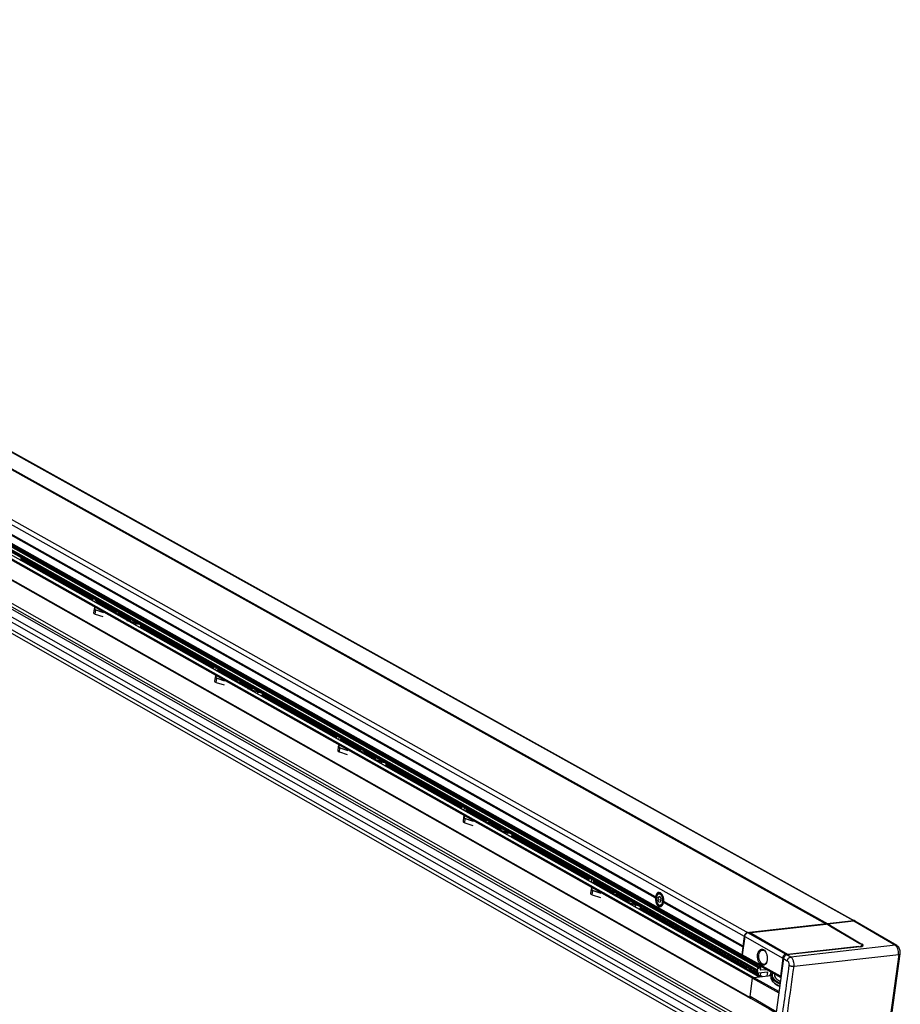
# Model space of a CAD drawing. Units: millimetres. Extents: x 24915 to 32626, y 93 to 4714.
# Drawn here: x 32452 to 32626, y 592 to 787 of the extents above; entities that cross this region are included whole.
import ezdxf

# ---------------------------------------------------------------- set-up
doc = ezdxf.new("R2010")
doc.units = ezdxf.units.MM

# ---------------------------------------------------------------- blocks, each defined once
blk = doc.blocks.new('ISOM')
for p, q in [((23430.88, 1810.19), (23110.76, 1988.8)), ((23430.92, 1810.19), (23110.79, 1988.8)), ((23111.09, 1988.82), (23431.24, 1810.23)), ((23436.35, 1810.8), (23115.85, 1989.22)), ((23436.6, 1810.75), (23115.98, 1989.23)), ((23414.77, 1807.74), (23095.5, 1987.11)), ((23096.33, 1987.63), (23415.44, 1808.47)), ((23397.12, 1815.6), (23107.08, 1978.76)), ((23397.19, 1815.51), (23107.15, 1978.68)), ((23397.09, 1815.4), (23111.98, 1975.81)), ((23417.32, 1800.77), (23112.29, 1972.72)), ((23112.31, 1972.87), (23417.28, 1800.97)), ((23417.22, 1801.11), (23112.32, 1972.96)), ((23417.56, 1801.48), (23112.37, 1973.43)), ((23112.39, 1973.66), (23417.47, 1801.8)), ((23112.39, 1973.63), (23417.9, 1801.52)), ((23417.36, 1802.08), (23112.41, 1973.85)), ((23112.42, 1973.89), (23414.38, 1803.81)), ((23112.44, 1974.07), (23414.27, 1804.09)), ((23416.35, 1799.48), (23112.13, 1971.17)), ((23112.15, 1971.4), (23416.57, 1799.64)), ((23417.63, 1799.76), (23112.22, 1972.01)), ((23417.61, 1799.75), (23112.22, 1972)), ((23112.27, 1972.54), (23417.43, 1800.5)), ((23111.75, 1967.6), (23415.97, 1795.47)), ((23111.76, 1967.73), (23415.88, 1795.68)), ((23415.52, 1790.22), (23111.25, 1962.94)), ((23111.32, 1963.55), (23419.42, 1788.73)), ((23111.06, 1961.15), (23414.84, 1788.49)), ((23415.1, 1789.91), (23111.2, 1962.48)), ((23414.27, 1787.73), (23110.96, 1960.24)), ((23110.75, 1958.28), (23412.05, 1786.68)), ((23110.82, 1958.94), (23412.26, 1787.34)), ((23271.56, 1882.29), (23271.61, 1882.71)), ((23271.56, 1882.35), (23285.78, 1874.34)), ((23271.59, 1882.54), (23285.8, 1874.53)), ((23285.75, 1874.14), (23285.81, 1874.63)), ((23285.85, 1874.66), (23285.81, 1874.63)), ((23285.81, 1874.63), (23286.01, 1874.59)), ((23285.85, 1874.66), (23285.91, 1874.65)), ((23286.21, 1873.88), (23286.28, 1874.44)), ((23286.59, 1874.26), (23286.41, 1873.77)), ((23286.68, 1874.21), (23286.5, 1873.72)), ((23286.63, 1873.64), (23286.7, 1874.2)), ((23286.63, 1873.64), (23286.7, 1874.2)), ((23286.66, 1873.84), (23290.36, 1871.75)), ((23286.68, 1874.03), (23290.4, 1871.94)), ((23286.01, 1872.61), (23285.91, 1871.81)), ((23286.09, 1872.86), (23286.01, 1872.63)), ((23286.18, 1872.81), (23286.11, 1872.61)), ((23286.11, 1872.59), (23286.11, 1872.61)), ((23286.23, 1871.57), (23286.33, 1872.37)), ((23286.23, 1871.57), (23287.75, 1871.06)), ((23286.33, 1872.37), (23287.85, 1871.87)), ((23286.39, 1872.39), (23287.68, 1871.96)), ((23290.29, 1871.8), (23290.3, 1871.9)), ((23290.87, 1871.42), (23290.29, 1871.8)), ((23290.87, 1871.42), (23290.92, 1871.82)), ((23291.1, 1871.36), (23291.14, 1871.7)), ((23291.29, 1871.35), (23291.1, 1871.36)), ((23291.15, 1871.36), (23291.17, 1871.36)), ((23291.31, 1871.6), (23291.29, 1871.44)), ((23291.29, 1871.44), (23293, 1870.47)), ((23291.4, 1871.17), (23293.12, 1870.2)), ((23292.36, 1870.41), (23294.42, 1869.73)), ((23292.53, 1870.32), (23294.36, 1869.71)), ((23293, 1870.47), (23293.03, 1870.64)), ((23293.22, 1870.52), (23293.18, 1870.14)), ((23293.21, 1870.13), (23293.26, 1870.5)), ((23294.31, 1869.31), (23294.36, 1869.71)), ((23295.23, 1868.94), (23295.28, 1869.36)), ((23295.24, 1869), (23309.7, 1860.85)), ((23295.26, 1869.2), (23309.73, 1861.04)), ((23309.68, 1860.65), (23309.74, 1861.14)), ((23309.77, 1861.17), (23309.74, 1861.14)), ((23309.74, 1861.14), (23309.94, 1861.1)), ((23309.77, 1861.17), (23309.84, 1861.16)), ((23310.14, 1860.39), (23310.21, 1860.95)), ((23310.53, 1860.77), (23310.36, 1860.26)), ((23310.62, 1860.72), (23310.45, 1860.21)), ((23310.57, 1860.14), (23310.64, 1860.71)), ((23310.57, 1860.14), (23310.64, 1860.71)), ((23310.59, 1860.34), (23314.36, 1858.22)), ((23310.62, 1860.54), (23314.4, 1858.41)), ((23309.97, 1859.09), (23309.87, 1858.27)), ((23310.05, 1859.34), (23309.98, 1859.1)), ((23310.07, 1859.06), (23310.08, 1859.09)), ((23310.14, 1859.29), (23310.08, 1859.09)), ((23310.2, 1858.03), (23310.3, 1858.84)), ((23310.2, 1858.03), (23311.73, 1857.52)), ((23310.3, 1858.84), (23311.84, 1858.33)), ((23310.36, 1858.86), (23311.67, 1858.43)), ((23314.28, 1858.27), (23314.29, 1858.37)), ((23314.87, 1857.88), (23314.28, 1858.27)), ((23314.87, 1857.88), (23314.92, 1858.29)), ((23315.1, 1857.82), (23315.15, 1858.16)), ((23315.3, 1857.82), (23315.1, 1857.82)), ((23315.15, 1857.82), (23315.17, 1857.82)), ((23315.32, 1858.07), (23315.3, 1857.9)), ((23315.3, 1857.9), (23317.04, 1856.91)), ((23315.41, 1857.63), (23317.15, 1856.64)), ((23316.41, 1856.85), (23318.49, 1856.15)), ((23316.58, 1856.75), (23318.43, 1856.14)), ((23317.04, 1856.91), (23317.06, 1857.08)), ((23317.27, 1856.97), (23317.22, 1856.58)), ((23317.26, 1856.57), (23317.3, 1856.95)), ((23318.38, 1855.74), (23318.43, 1856.14)), ((23319.3, 1855.36), (23319.36, 1855.79)), ((23319.31, 1855.43), (23334.04, 1847.12)), ((23319.34, 1855.62), (23334.06, 1847.32)), ((23334.01, 1846.92), (23334.08, 1847.42)), ((23334.11, 1847.45), (23334.08, 1847.42)), ((23334.08, 1847.42), (23334.28, 1847.38)), ((23334.11, 1847.45), (23334.18, 1847.43)), ((23334.48, 1846.66), (23334.55, 1847.22)), ((23334.88, 1847.04), (23334.72, 1846.52)), ((23334.97, 1846.99), (23334.81, 1846.47)), ((23334.91, 1846.41), (23334.99, 1846.98)), ((23334.91, 1846.41), (23334.99, 1846.98)), ((23334.94, 1846.61), (23338.76, 1844.46)), ((23334.96, 1846.81), (23338.8, 1844.64)), ((23334.35, 1845.33), (23334.24, 1844.51)), ((23334.43, 1845.58), (23334.35, 1845.34)), ((23334.52, 1845.53), (23334.45, 1845.33)), ((23334.45, 1845.3), (23334.45, 1845.33)), ((23334.58, 1844.26), (23334.68, 1845.08)), ((23334.58, 1844.26), (23336.13, 1843.74)), ((23334.68, 1845.08), (23336.24, 1844.56)), ((23334.74, 1845.1), (23336.07, 1844.65)), ((23338.68, 1844.51), (23338.69, 1844.61)), ((23339.29, 1844.11), (23338.68, 1844.51)), ((23339.29, 1844.11), (23339.34, 1844.52)), ((23339.52, 1844.05), (23339.57, 1844.4)), ((23339.72, 1844.05), (23339.52, 1844.05)), ((23339.57, 1844.05), (23339.57, 1844.05)), ((23339.74, 1844.3), (23339.72, 1844.13)), ((23339.72, 1844.13), (23341.49, 1843.13)), ((23339.83, 1843.86), (23341.61, 1842.85)), ((23340.87, 1843.05), (23342.98, 1842.35)), ((23341.05, 1842.95), (23342.92, 1842.33)), ((23341.49, 1843.13), (23341.52, 1843.3)), ((23341.72, 1843.18), (23341.67, 1842.78)), ((23341.71, 1842.77), (23341.76, 1843.16)), ((23342.87, 1841.92), (23342.92, 1842.33)), ((23343.8, 1841.55), (23343.85, 1841.98)), ((23343.81, 1841.61), (23358.8, 1833.16)), ((23343.83, 1841.81), (23358.82, 1833.36)), ((23358.77, 1832.96), (23358.84, 1833.46)), ((23358.87, 1833.49), (23358.84, 1833.46)), ((23358.84, 1833.46), (23359.04, 1833.42)), ((23358.87, 1833.49), (23358.94, 1833.48)), ((23359.24, 1832.69), (23359.31, 1833.26)), ((23359.65, 1833.07), (23359.5, 1832.55)), ((23359.74, 1833.02), (23359.59, 1832.49)), ((23359.68, 1832.44), (23359.76, 1833.01)), ((23359.68, 1832.44), (23359.76, 1833.01)), ((23359.71, 1832.65), (23363.59, 1830.46)), ((23359.74, 1832.84), (23363.63, 1830.64)), ((23359.15, 1831.33), (23359.04, 1830.5)), ((23359.22, 1831.59), (23359.15, 1831.34)), ((23359.25, 1831.31), (23359.26, 1831.33)), ((23359.32, 1831.53), (23359.26, 1831.33)), ((23359.38, 1830.25), (23359.49, 1831.07)), ((23359.49, 1831.07), (23361.07, 1830.54)), ((23359.55, 1831.09), (23360.89, 1830.64)), ((23363.51, 1830.51), (23363.52, 1830.61)), ((23364.13, 1830.1), (23363.51, 1830.51)), ((23364.13, 1830.1), (23364.18, 1830.52)), ((23364.36, 1830.04), (23364.41, 1830.39)), ((23359.38, 1830.25), (23360.96, 1829.72)), ((23364.56, 1830.04), (23364.36, 1830.04)), ((23364.59, 1830.29), (23364.57, 1830.12)), ((23364.57, 1830.12), (23366.37, 1829.1)), ((23364.68, 1829.84), (23366.48, 1828.83)), ((23365.76, 1829.01), (23367.9, 1828.3)), ((23365.94, 1828.91), (23367.84, 1828.28)), ((23366.37, 1829.1), (23366.39, 1829.27)), ((23366.61, 1829.15), (23366.55, 1828.75)), ((23366.6, 1828.73), (23366.65, 1829.13)), ((23367.78, 1827.87), (23367.84, 1828.28)), ((23368.72, 1827.49), (23368.77, 1827.93)), ((23368.73, 1827.56), (23383.99, 1818.95)), ((23368.75, 1827.76), (23384.01, 1819.15)), ((23383.96, 1818.75), (23384.03, 1819.26)), ((23384.06, 1819.29), (23384.03, 1819.26)), ((23384.03, 1819.26), (23384.24, 1819.21)), ((23384.06, 1819.29), (23384.13, 1819.27)), ((23384.44, 1818.48), (23384.51, 1819.05)), ((23384.85, 1818.86), (23384.71, 1818.32)), ((23384.95, 1818.81), (23384.81, 1818.27)), ((23384.89, 1818.23), (23384.96, 1818.8)), ((23384.89, 1818.23), (23384.96, 1818.8)), ((23384.94, 1818.63), (23388.9, 1816.4)), ((23384.39, 1817.09), (23384.28, 1816.25)), ((23384.45, 1817.35), (23384.39, 1817.1)), ((23384.55, 1817.29), (23384.49, 1817.08)), ((23384.49, 1817.06), (23384.49, 1817.08)), ((23384.62, 1815.99), (23384.73, 1816.82)), ((23384.73, 1816.82), (23386.33, 1816.29)), ((23384.79, 1816.84), (23386.15, 1816.39)), ((23384.91, 1818.43), (23388.86, 1816.21)), ((23384.62, 1815.99), (23386.22, 1815.45)), ((23388.77, 1816.26), (23388.79, 1816.36)), ((23389.4, 1815.85), (23388.77, 1816.26)), ((23389.4, 1815.85), (23389.46, 1816.27)), ((23389.64, 1815.79), (23389.69, 1816.14)), ((23389.85, 1815.78), (23389.64, 1815.79)), ((23389.87, 1816.03), (23389.85, 1815.86)), ((23389.85, 1815.86), (23391.69, 1814.82)), ((23389.96, 1815.59), (23391.8, 1814.55)), ((23391.09, 1814.73), (23393.25, 1814)), ((23391.69, 1814.82), (23391.71, 1815)), ((23391.93, 1814.88), (23391.87, 1814.47)), ((23391.91, 1814.45), (23391.97, 1814.85)), ((23397.65, 1815.49), (23397.58, 1814.9)), ((23398.16, 1814.96), (23397.58, 1814.9)), ((23397.86, 1814.45), (23397.58, 1814.9)), ((23397.99, 1815.63), (23397.65, 1815.49)), ((23398.05, 1815.53), (23397.65, 1815.49)), ((23398.2, 1816.32), (23397.91, 1816.29)), ((23397.99, 1815.63), (23398.27, 1815.18)), ((23398.19, 1815.26), (23398.16, 1814.96)), ((23398.24, 1814.84), (23398.16, 1814.96)), ((23398.2, 1815.3), (23398.19, 1815.26)), ((23398.2, 1815.3), (23398.19, 1815.26)), ((23398.21, 1814.59), (23398.27, 1815.18)), ((23391.27, 1814.63), (23393.19, 1813.98)), ((23393.14, 1813.57), (23393.19, 1813.98)), ((23394.07, 1813.19), (23394.13, 1813.63)), ((23394.08, 1813.26), (23415.28, 1801.31)), ((23394.11, 1813.46), (23415.17, 1801.59)), ((23398.21, 1814.59), (23397.86, 1814.45)), ((23398.18, 1813.82), (23398.16, 1813.82)), ((23398.18, 1813.82), (23398.46, 1813.85)), ((23414.48, 1805.62), (23398.74, 1814.48)), ((23414.5, 1805.82), (23398.76, 1814.68)), ((23414.51, 1805.77), (23398.84, 1814.59)), ((23415.44, 1808.47), (23430.88, 1810.19)), ((23431.02, 1810.21), (23415.73, 1808.51)), ((23431.02, 1810.21), (23431.81, 1809.74)), ((23431.09, 1810.17), (23431.1, 1810.21)), ((23436.35, 1810.8), (23431.1, 1810.21)), ((23437.84, 1806.24), (23431.1, 1810.21)), ((23431.24, 1810.23), (23436.35, 1810.8)), ((23431.81, 1809.74), (23437.57, 1806.34)), ((23436.35, 1810.8), (23444.63, 1806)), ((23444.89, 1805.94), (23436.61, 1810.75)), ((23414.78, 1807.72), (23414.28, 1804.09)), ((23414.5, 1805.82), (23414.77, 1807.74)), ((23414.78, 1807.72), (23422.35, 1803.42)), ((23415.73, 1808.51), (23415.43, 1808.46)), ((23423.02, 1804.15), (23415.43, 1808.46)), ((23423.23, 1804.18), (23415.73, 1808.51)), ((23414.27, 1804.09), (23414.48, 1805.62)), ((23414.49, 1805.64), (23414.48, 1805.62)), ((23414.5, 1805.82), (23414.51, 1805.81)), ((23437.55, 1805.71), (23423.14, 1804.1)), ((23437.37, 1805.76), (23423.23, 1804.18)), ((23444.63, 1806), (23423.88, 1803.67)), ((23437.37, 1805.76), (23437.36, 1805.69)), ((23437.57, 1806.34), (23437.66, 1806.29)), ((23437.84, 1806.24), (23437.83, 1806.16)), ((23437.85, 1805.77), (23437.89, 1806.01)), ((23421.86, 1799.88), (23414.28, 1804.09)), ((23414.39, 1803.81), (23421.95, 1799.61)), ((23422.47, 1803.36), (23419.88, 1784.46)), ((23422.35, 1803.42), (23421.86, 1799.88)), ((23422.47, 1803.36), (23423.21, 1802.93)), ((23423.23, 1804.18), (23423.02, 1804.15)), ((23423.88, 1803.67), (23423.14, 1804.1)), ((23423.22, 1804.11), (23423.23, 1804.18)), ((23423.23, 1804.18), (23423.23, 1804.18)), ((23423.23, 1804.18), (23423.23, 1804.18)), ((23424.54, 1801.86), (23445.27, 1804.19)), ((23445.27, 1804.19), (23442.64, 1785.32)), ((23442.94, 1785.46), (23445.56, 1804.33)), ((23415.17, 1801.59), (23415.19, 1801.76)), ((23415.41, 1801.28), (23415.58, 1801.3)), ((23415.6, 1801.53), (23415.58, 1801.35)), ((23415.58, 1801.35), (23417.45, 1800.3)), ((23417.56, 1801.48), (23417.9, 1801.52)), ((23417.6, 1801.78), (23417.95, 1801.82)), ((23417.9, 1801.52), (23417.86, 1801.16)), ((23417.9, 1801.1), (23417.86, 1801.13)), ((23417.9, 1801.1), (23419.04, 1801.23)), ((23417.95, 1801.82), (23417.95, 1801.84)), ((23415.69, 1801.08), (23417.56, 1800.02)), ((23415.85, 1795.83), (23416.34, 1799.45)), ((23416.34, 1799.45), (23421.54, 1796.59)), ((23416.51, 1799.63), (23420.05, 1800.03)), ((23421.57, 1796.85), (23416.51, 1799.63)), ((23416.57, 1799.64), (23417.61, 1799.75)), ((23417.32, 1800.77), (23417.34, 1800.96)), ((23417.45, 1800.3), (23417.48, 1800.48)), ((23419.24, 1800.66), (23417.56, 1800.47)), ((23417.69, 1800), (23417.86, 1800.01)), ((23417.93, 1800.51), (23417.87, 1800.06)), ((23417.87, 1800.06), (23418.28, 1799.83)), ((23419.19, 1800.65), (23419.29, 1800.6)), ((23419.29, 1800.6), (23419.19, 1799.93)), ((23419.69, 1800.05), (23419.68, 1799.99)), ((23419.84, 1800.07), (23419.69, 1800.05)), ((23419.93, 1800.74), (23419.84, 1800.07)), ((23420.02, 1799.96), (23419.98, 1799.61)), ((23420.25, 1798.91), (23420.39, 1798.73)), ((23421.03, 1792.85), (23415.85, 1795.83))]:
    blk.add_line(p, q)
at = {"flags": 128}
for points in [[(23285.91, 1871.81), (23285.91, 1871.79), (23285.92, 1871.76), (23285.94, 1871.72), (23285.98, 1871.69), (23286.02, 1871.66), (23286.08, 1871.63), (23286.15, 1871.6), (23286.23, 1871.57)], [(23286.01, 1872.63), (23286.01, 1872.6), (23286.02, 1872.56), (23286.04, 1872.53), (23286.08, 1872.5), (23286.12, 1872.46), (23286.18, 1872.43), (23286.25, 1872.4), (23286.33, 1872.37)], [(23286.11, 1872.61), (23286.11, 1872.59), (23286.12, 1872.56), (23286.14, 1872.53), (23286.17, 1872.5), (23286.21, 1872.47), (23286.26, 1872.44), (23286.32, 1872.42), (23286.39, 1872.39)], [(23291.07, 1871.36), (23291.1, 1871.36), (23291.15, 1871.36)], [(23294.42, 1869.73), (23294.58, 1869.69), (23294.75, 1869.66)], [(23309.87, 1858.27), (23309.87, 1858.26), (23309.88, 1858.22), (23309.9, 1858.19), (23309.94, 1858.16), (23309.99, 1858.12), (23310.05, 1858.09), (23310.12, 1858.06), (23310.2, 1858.03)], [(23309.98, 1859.1), (23309.97, 1859.07), (23309.98, 1859.04), (23310.01, 1859), (23310.04, 1858.97), (23310.09, 1858.93), (23310.15, 1858.9), (23310.22, 1858.87), (23310.3, 1858.84)], [(23310.08, 1859.09), (23310.07, 1859.06), (23310.08, 1859.03), (23310.1, 1859), (23310.14, 1858.97), (23310.18, 1858.94), (23310.23, 1858.91), (23310.29, 1858.89), (23310.36, 1858.86)], [(23315.08, 1857.82), (23315.1, 1857.82), (23315.15, 1857.82)], [(23318.49, 1856.15), (23318.65, 1856.11), (23318.83, 1856.09)], [(23334.24, 1844.51), (23334.24, 1844.49), (23334.25, 1844.46), (23334.28, 1844.42), (23334.32, 1844.39), (23334.37, 1844.35), (23334.43, 1844.32), (23334.5, 1844.29), (23334.58, 1844.26)], [(23334.35, 1845.34), (23334.35, 1845.31), (23334.36, 1845.27), (23334.38, 1845.24), (23334.42, 1845.21), (23334.47, 1845.17), (23334.53, 1845.14), (23334.6, 1845.11), (23334.68, 1845.08)], [(23334.45, 1845.33), (23334.45, 1845.3), (23334.46, 1845.27), (23334.48, 1845.24), (23334.51, 1845.21), (23334.56, 1845.18), (23334.61, 1845.15), (23334.67, 1845.12), (23334.74, 1845.1)], [(23339.49, 1844.06), (23339.51, 1844.05), (23339.57, 1844.05)], [(23342.98, 1842.35), (23343.14, 1842.3), (23343.32, 1842.28)], [(23359.04, 1830.5), (23359.04, 1830.48), (23359.05, 1830.45), (23359.08, 1830.41), (23359.12, 1830.38), (23359.17, 1830.34), (23359.23, 1830.31), (23359.3, 1830.28), (23359.38, 1830.25)], [(23359.15, 1831.34), (23359.15, 1831.31), (23359.16, 1831.27), (23359.19, 1831.24), (23359.22, 1831.2), (23359.27, 1831.17), (23359.34, 1831.13), (23359.41, 1831.1), (23359.49, 1831.07)], [(23359.26, 1831.33), (23359.25, 1831.3), (23359.26, 1831.27), (23359.29, 1831.24), (23359.32, 1831.21), (23359.36, 1831.18), (23359.42, 1831.15), (23359.48, 1831.12), (23359.55, 1831.09)], [(23364.34, 1830.05), (23364.35, 1830.04), (23364.4, 1830.04)], [(23366.55, 1828.75), (23366.55, 1828.75), (23366.55, 1828.75)], [(23367.9, 1828.3), (23368.06, 1828.25), (23368.24, 1828.23)], [(23368.61, 1827.4), (23368.66, 1827.42), (23368.71, 1827.48), (23368.72, 1827.49)], [(23384.39, 1817.1), (23384.39, 1817.06), (23384.4, 1817.03), (23384.42, 1816.99), (23384.46, 1816.96), (23384.51, 1816.92), (23384.58, 1816.89), (23384.65, 1816.85), (23384.73, 1816.82)], [(23384.49, 1817.08), (23384.49, 1817.05), (23384.5, 1817.02), (23384.52, 1816.99), (23384.56, 1816.96), (23384.6, 1816.93), (23384.66, 1816.9), (23384.72, 1816.87), (23384.79, 1816.84)], [(23384.28, 1816.25), (23384.28, 1816.23), (23384.29, 1816.2), (23384.31, 1816.16), (23384.35, 1816.12), (23384.4, 1816.09), (23384.47, 1816.05), (23384.54, 1816.02), (23384.62, 1815.99)], [(23397.09, 1815.4), (23397.1, 1814.98), (23397.17, 1814.57), (23397.32, 1814.2), (23397.51, 1813.9), (23397.75, 1813.7), (23398, 1813.63), (23398.24, 1813.67), (23398.46, 1813.84), (23398.63, 1814.12), (23398.74, 1814.48)], [(23398.76, 1814.68), (23398.76, 1815.1), (23398.68, 1815.51), (23398.54, 1815.88), (23398.34, 1816.18), (23398.11, 1816.38), (23397.86, 1816.45), (23397.61, 1816.41), (23397.4, 1816.24), (23397.23, 1815.96), (23397.12, 1815.6)], [(23398.57, 1814.72), (23398.57, 1815.1), (23398.49, 1815.47), (23398.35, 1815.79), (23398.15, 1816.02), (23397.93, 1816.13), (23397.7, 1816.11), (23397.51, 1815.96), (23397.36, 1815.7), (23397.28, 1815.36), (23397.29, 1814.98), (23397.36, 1814.61), (23397.51, 1814.29), (23397.71, 1814.06), (23397.93, 1813.95), (23398.15, 1813.97), (23398.35, 1814.12), (23398.49, 1814.38), (23398.57, 1814.72)], [(23398.01, 1816.44), (23397.92, 1816.37), (23397.88, 1816.33)], [(23391.87, 1814.46), (23391.87, 1814.47), (23391.87, 1814.47)], [(23393.25, 1814), (23393.42, 1813.96), (23393.6, 1813.93)], [(23393.97, 1813.1), (23394.02, 1813.12), (23394.07, 1813.18), (23394.07, 1813.19)], [(23445.27, 1804.19), (23445.37, 1804.2), (23445.46, 1804.23), (23445.52, 1804.26), (23445.55, 1804.3), (23445.56, 1804.33)], [(23416.57, 1799.64), (23416.54, 1799.63), (23416.53, 1799.63)], [(23419.98, 1799.61), (23419.98, 1799.42), (23420.09, 1799.12), (23420.33, 1798.82), (23420.68, 1798.51), (23421.15, 1798.22), (23421.72, 1797.93), (23421.72, 1797.93)], [(23421.77, 1798.28), (23421.77, 1798.28), (23421.2, 1798.57), (23420.73, 1798.86), (23420.37, 1799.17), (23420.14, 1799.47), (23420.03, 1799.77), (23420.02, 1799.98)], [(23420.73, 1800.29), (23420.68, 1800.13), (23420.71, 1799.86), (23420.85, 1799.58), (23421.12, 1799.29), (23421.51, 1799.01), (23421.84, 1798.81)]]:
    blk.add_lwpolyline(points, dxfattribs=at)
for centre, radius, start, end in [((23271.43, 1882.34), 0.135, 276.5184, 340.442), ((23291.1, 1871.85), 0.492, 242.6184, 270.1672), ((23291.54, 1871.38), 0.259, 168.4609, 236.8401), ((23293.24, 1870.41), 0.241, 165.9803, 256.2906), ((23294.92, 1871.5), 1.88, 252.5816, 266.8151), ((23295.1, 1868.99), 0.134, 276.952, 340.8624), ((23315.1, 1858.32), 0.497, 242.541, 270.1512), ((23315.55, 1857.85), 0.26, 168.2343, 236.7478), ((23317.28, 1856.85), 0.241, 165.6509, 257.2651), ((23319, 1857.93), 1.89, 252.5059, 266.8232), ((23319.18, 1855.41), 0.134, 277.4038, 341.2756), ((23339.52, 1844.56), 0.501, 242.463, 270.1346), ((23339.97, 1844.07), 0.261, 168.0029, 236.6524), ((23341.73, 1843.07), 0.241, 165.313, 258.2709), ((23343.49, 1844.13), 1.89, 252.4293, 266.8313), ((23343.67, 1841.59), 0.134, 277.8743, 341.6808), ((23364.36, 1830.55), 0.506, 242.3845, 270.1174), ((23364.82, 1830.06), 0.262, 167.7665, 236.5539), ((23366.6, 1829.04), 0.241, 164.9664, 259.3098), ((23368.41, 1830.09), 1.9, 252.3516, 266.8395), ((23389.64, 1816.3), 0.511, 242.3055, 270.0996), ((23390.11, 1815.8), 0.263, 167.5251, 236.452), ((23391.92, 1814.76), 0.241, 164.6107, 260.3835), ((23397.9, 1815.62), 0.67, 28.308, 88.8288), ((23399.07, 1815.16), 0.884, 173.992, 199.8595), ((23393.77, 1815.8), 1.91, 252.273, 266.8476), ((23397.91, 1814.63), 0.858, 287.8907, 4.1422), ((23436.4, 1810.37), 0.427, 61.4128, 97.3948), ((23415.61, 1807.64), 0.849, 101.7643, 173.6063), ((23444.68, 1805.57), 0.431, 60.4372, 97.2441), ((23414.5, 1804.02), 0.244, 164.5365, 255.8909), ((23415.39, 1801.52), 0.237, 163.9297, 273.6143), ((23415.84, 1801.29), 0.263, 167.2783, 236.3467), ((23417.64, 1801.06), 0.424, 101.8173, 173.5712), ((23417.34, 1801.08), 0.119, 163.9048, 273.6105), ((23417.58, 1802.02), 0.237, 163.9031, 273.5966), ((23417.58, 1802.05), 0.228, 152.7213, 171.8309), ((23417.9, 1801.15), 0.0475, 163.8976, 273.6062), ((23417.55, 1800.71), 0.237, 163.9023, 273.616), ((23417.68, 1800.23), 0.237, 163.9002, 273.6223), ((23418.13, 1800.01), 0.267, 167.4973, 232.6589), ((23419.24, 1800.61), 0.0474, 343.8802, 93.6069), ((23420.98, 1799.99), 0.781, 140.7923, 227.9046), ((23423.36, 1802.26), 4.06, 224.4611, 247.4304), ((23423.26, 1801.54), 4.01, 224.3081, 247.204), ((23416.05, 1795.63), 0.176, 163.3321, 279.9142)]:
    blk.add_arc(centre, radius, start, end)
for centre, major_axis, ratio, start_param, end_param in [((23398.01, 1815.05), (1.58, 1.61), 0.42098, 1.683236, 1.75143), ((23398.01, 1815.05), (1.47, -1.44), 0.084875, 4.350983, 4.405922), ((23398.01, 1815.05), (1.47, -1.44), 0.084875, 1.264329, 1.315071), ((23398.01, 1815.05), (1.58, 1.61), 0.42098, 4.756372, 4.824829), ((23436.25, 1810.13), (0.46, 0.655), 0.799922, 0.109366, 0.571777), ((23415.35, 1807.79), (0.449, 0.662), 0.791279, 0.57636, 2.173272), ((23436.64, 1806.18), (1.39, -0.14), 0.355462, 5.382515, 6.805114), ((23436.81, 1806.13), (1.4, -0.14), 0.354949, 5.381285, 6.803727), ((23444.43, 1804.66), (-0.18, 1.59), 0.484912, 4.3757, 5.78542), ((23414.57, 1804.13), (0.225, 0.331), 0.791344, 2.173768, 3.249295), ((23422.94, 1803.48), (0.472, 0.646), 0.808629, 0.604008, 2.200559), ((23416.48, 1799.46), (0.115, 0.164), 0.800054, 0.573465, 2.186901), ((23422.16, 1799.91), (0.236, 0.323), 0.808467, 2.201401, 3.27562)]:
    blk.add_ellipse(centre, major_axis=major_axis, ratio=ratio, start_param=start_param, end_param=end_param)
for points, knots in [([(23397.92, 1816.28), (23397.91, 1816.28), (23397.81, 1816.29), (23397.64, 1816.2), (23397.46, 1816.01), (23397.32, 1815.74), (23397.25, 1815.4), (23397.24, 1815.09), (23397.27, 1814.91), (23397.29, 1814.84)], [0, 0, 0, 0, 0.0301506, 0.1980707, 0.3650253, 0.5410947, 0.7237913, 0.9068718, 1, 1, 1, 1]), ([(23397.29, 1814.84), (23397.29, 1814.78), (23397.32, 1814.6), (23397.44, 1814.32), (23397.62, 1814.04), (23397.85, 1813.87), (23398.04, 1813.8), (23398.13, 1813.82), (23398.16, 1813.83)], [0, 0, 0, 0, 0.105213, 0.320438, 0.537889, 0.758532, 0.947921, 1, 1, 1, 1]), ([(23398.15, 1813.77), (23398.15, 1813.77), (23398.16, 1813.77), (23398.17, 1813.76), (23398.18, 1813.76), (23398.19, 1813.75), (23398.2, 1813.74), (23398.21, 1813.74), (23398.22, 1813.73), (23398.23, 1813.73), (23398.24, 1813.72), (23398.25, 1813.72), (23398.26, 1813.72), (23398.26, 1813.71), (23398.27, 1813.71)], [0, 0, 0, 0, 0.044486, 0.133501, 0.222531, 0.311721, 0.400925, 0.490174, 0.579437, 0.673401, 0.767381, 0.861412, 0.95546, 1, 1, 1, 1]), ([(23417.34, 1804.14), (23417.33, 1803.94), (23417.3, 1803.53), (23417.45, 1802.9), (23417.72, 1802.39), (23418.08, 1802.07), (23418.47, 1801.98), (23418.83, 1802.14), (23419.11, 1802.52), (23419.26, 1803.08), (23419.27, 1803.71), (23419.13, 1804.33), (23418.86, 1804.84), (23418.5, 1805.17), (23418.11, 1805.25), (23417.75, 1805.09), (23417.46, 1804.71), (23417.38, 1804.33), (23417.34, 1804.14)], [0, 0, 0, 0, 0.062499, 0.124998, 0.187499, 0.25, 0.312501, 0.375002, 0.437501, 0.5, 0.562499, 0.624998, 0.687499, 0.75, 0.812501, 0.875002, 0.937501, 1, 1, 1, 1]), ([(23417.59, 1804.1), (23417.63, 1804.27), (23417.7, 1804.6), (23417.96, 1804.94), (23418.28, 1805.09), (23418.62, 1805), (23418.86, 1804.83), (23418.94, 1804.66), (23418.95, 1804.65)], [0, 0, 0, 0, 0.196126, 0.392254, 0.588384, 0.784516, 0.980647, 1, 1, 1, 1]), ([(23445.56, 1804.33), (23445.57, 1804.44), (23445.59, 1804.69), (23445.52, 1805.08), (23445.38, 1805.45), (23445.17, 1805.75), (23444.98, 1805.88), (23444.89, 1805.94)], [0, 0, 0, 0, 0.182427, 0.395294, 0.616759, 0.817283, 1, 1, 1, 1]), ([(23419.16, 1802.76), (23419.16, 1802.73), (23419.11, 1802.55), (23418.91, 1802.33), (23418.59, 1802.18), (23418.25, 1802.26), (23417.93, 1802.55), (23417.69, 1803), (23417.56, 1803.55), (23417.58, 1803.92), (23417.59, 1804.1)], [0, 0, 0, 0, 0.020992, 0.160846, 0.3007, 0.440563, 0.580425, 0.720285, 0.860143, 1, 1, 1, 1]), ([(23423.14, 1804.1), (23423.1, 1804.09), (23423.04, 1804.08), (23422.94, 1804.04), (23422.84, 1803.98), (23422.75, 1803.91), (23422.67, 1803.82), (23422.6, 1803.73), (23422.54, 1803.62), (23422.5, 1803.52), (23422.48, 1803.43), (23422.47, 1803.38), (23422.47, 1803.36)], [0, 0, 0, 0, 0.105845, 0.214759, 0.320604, 0.429519, 0.53536, 0.64427, 0.750109, 0.859017, 0.929076, 1, 1, 1, 1]), ([(23423.21, 1802.93), (23423.23, 1803.02), (23423.26, 1803.15), (23423.36, 1803.31), (23423.45, 1803.43), (23423.55, 1803.53), (23423.7, 1803.63), (23423.81, 1803.65), (23423.88, 1803.67)], [0, 0, 0, 0, 0.239458, 0.368361, 0.5, 0.631639, 0.760542, 1, 1, 1, 1]), ([(23424.54, 1801.86), (23424.55, 1802), (23424.57, 1802.32), (23424.5, 1802.74), (23424.38, 1803.07), (23424.25, 1803.32), (23424.08, 1803.53), (23423.95, 1803.62), (23423.88, 1803.67)], [0, 0, 0, 0, 0.199364, 0.43201, 0.561421, 0.699226, 0.845422, 1, 1, 1, 1]), ([(23423.54, 1802.03), (23423.06, 1798.49), (23422.19, 1792.18), (23421.33, 1785.87), (23420.95, 1783.1)], [0, 0, 0, 0, 0.56, 1, 1, 1, 1]), ([(23421.94, 1782.93), (23422.42, 1786.46), (23423.29, 1792.77), (23424.15, 1799.08), (23424.54, 1801.86)], [0, 0, 0, 0, 0.56, 1, 1, 1, 1]), ([(23423.21, 1802.93), (23423.27, 1802.89), (23423.37, 1802.81), (23423.49, 1802.58), (23423.56, 1802.3), (23423.55, 1802.12), (23423.54, 1802.03)], [0, 0, 0, 0, 0.24909, 0.498921, 0.749311, 1, 1, 1, 1]), ([(23423.54, 1802.03), (23423.6, 1802), (23423.69, 1801.95), (23423.86, 1801.91), (23424.01, 1801.88), (23424.15, 1801.86), (23424.34, 1801.85), (23424.46, 1801.85), (23424.54, 1801.86)], [0, 0, 0, 0, 0.239577, 0.368438, 0.5, 0.631562, 0.760423, 1, 1, 1, 1]), ([(23420.34, 1800.51), (23420.31, 1800.49), (23420.19, 1800.39), (23420.08, 1800.22), (23420.05, 1800.05), (23420.04, 1799.98)], [0, 0, 0, 0, 0.150126, 0.641753, 1, 1, 1, 1]), ([(23415.85, 1795.83), (23415.84, 1795.78), (23415.84, 1795.69), (23415.89, 1795.58), (23415.94, 1795.55), (23415.97, 1795.53)], [0, 0, 0, 0, 0.369177, 0.738593, 1, 1, 1, 1]), ([(23415.96, 1795.53), (23417.18, 1794.82), (23418.85, 1793.85), (23420.53, 1792.87), (23420.99, 1792.6)], [0, 0, 0, 0, 0.724857, 1, 1, 1, 1])]:
    blk.add_open_spline(points, degree=3, knots=knots)

msp = doc.modelspace()

# ---------------------------------------------------------------- block references
msp.add_blockref('ISOM', (9180.755, -1202.564))

doc.saveas('drawing.dxf')
